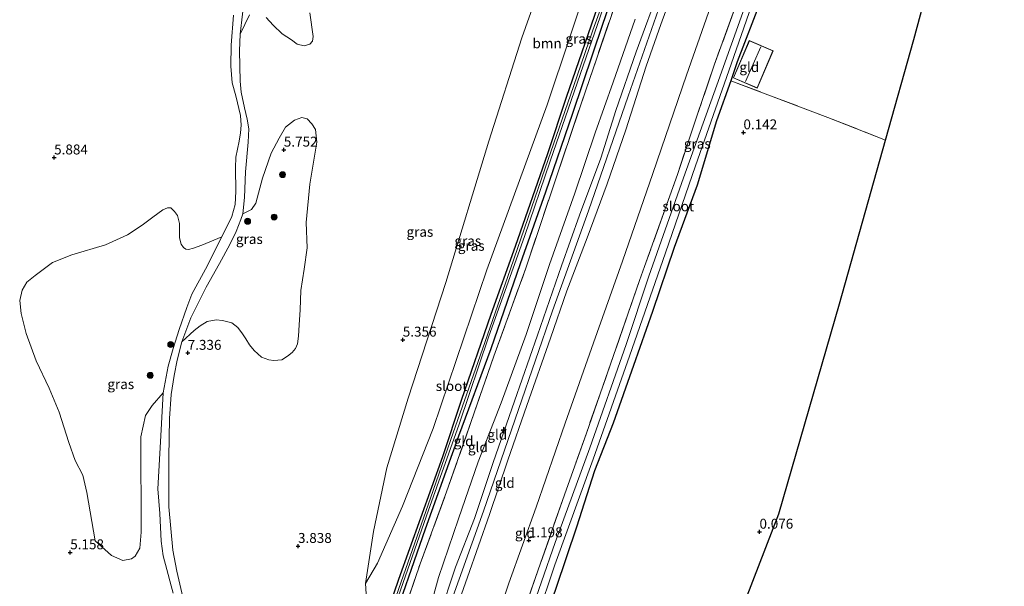
# Model space of a CAD drawing. Units: metres. Extents: x 99989 to 110003, y 406250 to 412503.
# Drawn here: x 101888 to 102137, y 412060 to 412203 of the extents above; entities that cross this region are included whole.
import ezdxf
from ezdxf.enums import TextEntityAlignment as Align

# ---------------------------------------------------------------- set-up
doc = ezdxf.new("R2010")
doc.units = ezdxf.units.M
doc.linetypes.add('IE-TERREINAFSCHEIDING', pattern=[10, 8, -2])
doc.layers.get('0').update_dxf_attribs({"lineweight": 25})
for name, color, linetype, lineweight in [('B-ME-AL-OVERIG-S-B1', 7, 'Continuous', 18), ('B-ME-GR-BOOM-GV-B6', 93, 'Continuous', 18), ('B-ME-GR-BOOM-S-B1', 93, 'Continuous', 18), ('B-ME-GW-KRUINLIJN-L-B1', 93, 'Continuous', 18), ('B-ME-GW-TEENLIJN-L-B1', 93, 'Continuous', 18), ('B-ME-IE-GRASLAND-GV-B6', 93, 'Continuous', 18), ('B-ME-IE-GRONDWERKLIJN-GROND_INGERICHT-GV-B6', 253, 'Continuous', 18), ('B-ME-IE-TERREINAFSCHEIDING-RASTERHEKWERK-L-B1', 8, 'IE-TERREINAFSCHEIDING', 18), ('B-ME-KG-KADASTRAAL-DAKRAND-L-B1', 13, 'Continuous', 18), ('B-ME-KG-KADASTRAAL-NOKLIJN-L-B1', 13, 'Continuous', 18), ('B-ME-OG-WATER-GV-B6', 153, 'Continuous', 18), ('B-ME-VH-VERH_SOORT-ONVERHARD-GV-B6', 8, 'Continuous', 18)]:
    doc.layers.add(name, color=color, linetype=linetype, lineweight=lineweight)
for name, color, linetype in [('B-ME-GW-HOOGTEPUNT-S-B1', 10, 'Continuous'), ('B-ME-GW-INSTEEKWATERGANG-L-B1', 10, 'Continuous'), ('B-ME-KG-KADASTRAAL-OPNAMEDTMGRENS-L-B1', 10, 'Continuous')]:
    doc.layers.add(name, color=color, linetype=linetype)
doc.styles.add('NLCS-ISO', font='NLCS-ISO.TTF')

# ---------------------------------------------------------------- blocks, each defined once
blk = doc.blocks.new('hecto')
for p, q in [((0, 0.625), (-0.625, 0)), ((0, -0.625), (0, 0.625)), ((-0.625, 0), (0.625, 0)), ((0.625, 0), (0, -0.625))]:
    blk.add_line(p, q)
blk = doc.blocks.new('hoogtepunt')
for p, q in [((-0.5, 0), (0.5, 0)), ((0, 0.5), (0, -0.5))]:
    blk.add_line(p, q)
blk = doc.blocks.new('boom')
h = blk.add_hatch(color=256)
edge = h.paths.add_edge_path()
edge.add_arc((0, 0), 0.75, 0, 360)
blk.add_circle((0, 0), 0.75)

msp = doc.modelspace()

# ---------------------------------------------------------------- linework, layer by layer
at = {"layer": 'B-ME-GR-BOOM-GV-B6'}
for points in [[(101975.507, 412060.686, 4.615), (101977.578, 412073.78, 5.033), (101980.957, 412089.872, 5.325), (101986.345, 412107.418, 5.242), (101995.786, 412136.614, 5.451), (102006.671, 412172.189, 5.283), (102014.97, 412198.274, 5.576), (102025.935, 412229.034, 5.869), (102037.251, 412261.741, 5.618), (102052.87, 412299.492, 5.576), (102061.127, 412320.189, 5.576), (102069.536, 412341.002, 5.409), (102076.053, 412361.569, 5.869), (102080.982, 412355.159, 3.996), (102070.978, 412325.714, 3.904), (102059.619, 412290.656, 3.946), (102048.468, 412257.836, 4.197), (102032.862, 412215.777, 4.155), (102021.357, 412181.327, 4.28), (102006.14, 412139.805, 4.322), (101992.613, 412099.734, 4.155), (101984.918, 412080.185, 4.238), (101978.6, 412065.847, 4.531), (101975.507, 412060.686, 4.615)], [(102025.935, 412229.034, 5.869), (102014.97, 412198.274, 5.576), (102006.671, 412172.189, 5.283), (101995.786, 412136.614, 5.451), (101986.345, 412107.418, 5.242), (101980.957, 412089.872, 5.325), (101977.578, 412073.78, 5.033), (101975.507, 412060.686, 4.615), (101976.845, 412040.861, 3.955)], [(101942.263, 412203.946, 5.511), (101941.677, 412196.423, 5.511), (101941.58, 412191.069, 5.519), (101941.901, 412186.908, 5.519), (101942.856, 412183.591, 5.49), (101944.007, 412178.682, 5.434), (101944.172, 412176.194, 5.417), (101944.013, 412174.33, 5.442), (101943.646, 412172.203, 5.511), (101942.819, 412168.135, 5.722), (101942.733, 412165.506, 5.828), (101942.871, 412159.513, 6.003), (101942.703, 412156.257, 6.186), (101941.84, 412153.238, 6.463), (101939.301, 412148.061, 6.804), (101934.24, 412145.974, 6.862), (101932.182, 412145.227, 6.889), (101930.907, 412144.872, 6.862), (101930.185, 412144.939, 6.781), (101929.608, 412145.426, 6.592), (101929.044, 412146.232, 6.565), (101928.644, 412147.834, 6.404), (101928.605, 412151.464, 6.188), (101928.087, 412153.491, 6.134), (101927.374, 412154.493, 6.026), (101926.44, 412155.377, 5.946), (101925.563, 412155.378, 5.946), (101924.445, 412154.885, 5.865), (101921.914, 412153.003, 5.865), (101919.219, 412150.997, 5.865), (101915.537, 412148.597, 5.865), (101909.938, 412146.073, 5.865), (101901.473, 412143.525, 5.865), (101896.598, 412141.606, 5.784), (101892.186, 412138.34, 5.838), (101890.087, 412136.633, 5.838), (101888.884, 412134.632, 5.892), (101888.3, 412132.022, 5.946), (101888.648, 412128.731, 5.919), (101889.905, 412123.711, 5.892), (101892.464, 412116.851, 5.946), (101895.711, 412109.899, 5.999), (101898.263, 412103.858, 6.026), (101900.689, 412096.227, 6.053), (101902.277, 412091.718, 6.188), (101904.26, 412087.975, 6.134), (101905.257, 412083.633, 6.08), (101907.337, 412071.46, 5.972), (101911.487, 412067.791, 5.936), (101914.283, 412066.538, 5.834), (101916.479, 412066.957, 5.885), (101917.442, 412067.597, 5.986), (101918.594, 412069.637, 5.936), (101918.912, 412073.655, 6.037), (101918.841, 412097.698, 6.239), (101920.055, 412103.077, 6.239), (101921.757, 412105.538, 6.34), (101924.512, 412108.734, 6.393), (101923.928, 412097.933, 6.251), (101923.177, 412084.544, 6.133), (101923.667, 412078.359, 6.035), (101924.018, 412071.351, 5.759), (101924.521, 412067.687, 5.653), (101925.461, 412064.256, 5.462), (101926.539, 412060.111, 5.177), (101926.99, 412058.253, 4.933)], [(101929.752, 412056.127, 4.848), (101927.921, 412063.795, 5.393), (101926.912, 412069.12, 5.755), (101925.941, 412080.01, 6.141), (101925.961, 412092.481, 6.288), (101926.124, 412102.293, 6.389), (101926.515, 412108.333, 6.475), (101927.269, 412113.124, 6.674), (101928.042, 412117.008, 6.89), (101929.213, 412121.576, 7.207), (101932.294, 412124.484, 7.444), (101933.857, 412125.678, 7.497), (101935.573, 412126.736, 7.497), (101937.833, 412127.149, 7.497), (101939.471, 412126.987, 7.444), (101941.828, 412126.413, 7.444), (101943.355, 412125.207, 7.471), (101944.549, 412123.644, 7.471), (101945.347, 412122.335, 7.471), (101946.298, 412120.89, 7.418), (101947.419, 412119.423, 7.392), (101949.287, 412117.77, 7.339), (101951.139, 412117.064, 7.233), (101952.377, 412116.898, 7.128), (101954.438, 412117.109, 7.075), (101955.875, 412118.004, 6.969), (101957.086, 412118.93, 6.916), (101957.848, 412119.916, 6.784), (101958.376, 412121.076, 6.758), (101958.672, 412123.069, 6.679), (101958.848, 412125.88, 6.732), (101959.039, 412129.662, 6.705), (101959.213, 412134.591, 6.652), (101960.041, 412139.92, 6.6), (101960.796, 412145.344, 6.415), (101960.613, 412151.667, 6.124), (101961.515, 412161.394, 5.86), (101963.277, 412171.98, 5.385), (101962.96, 412175.171, 5.385), (101961.976, 412176.591, 5.385), (101960.794, 412177.809, 5.332), (101959.467, 412178.158, 5.332), (101957.634, 412177.516, 5.332), (101955.387, 412175.699, 5.332), (101953.726, 412172.915, 5.359), (101951.704, 412169.15, 5.412), (101949.544, 412162.854, 5.86), (101947.873, 412156.58, 6.256), (101946.771, 412154.981, 6.256), (101944.602, 412153.88, 6.3), (101945.005, 412158.032, 6.076), (101945.277, 412164.494, 5.824), (101945.945, 412171.977, 5.478), (101946.088, 412175.265, 5.47), (101945.699, 412177.765, 5.507), (101945.034, 412180.597, 5.478), (101944.147, 412184.519, 5.503), (101943.912, 412187.312, 5.478), (101943.75, 412194.968, 5.47), (101943.887, 412199.173, 5.491), (101946.244, 412204.049, 5.827)], [(101950.491, 412203.358, 5.864), (101952.224, 412201.463, 5.864), (101954.529, 412199.289, 5.864), (101956.839, 412197.763, 5.752), (101958.315, 412196.673, 5.677), (101960.081, 412196.234, 5.603), (101961.476, 412196.655, 5.64), (101962.186, 412197.412, 5.603), (101962.346, 412198.607, 5.528), (101961.521, 412204.558, 5.752)], [(102023.63, 412059.687, 0.319), (102028.77, 412074.905, 0.323), (102033.343, 412089.124, 0.302), (102038.04, 412101.152, 0.258), (102043.196, 412115.614, 0.249), (102047.955, 412129.258, 0.233), (102053.451, 412145.416, 0.241), (102059.261, 412161.096, 0.249), (102064.123, 412177.28, 0.254), (102067.676, 412187.44, 0.253), (102092.171, 412178.2, 0.135), (102106.775, 412172.475, 0.202), (102095.12, 412131.201, 0.06), (102079.838, 412078.235, 0.053), (102062.039, 412032.132, 0.091)]]:
    msp.add_polyline3d(points, dxfattribs=at)
at = {"layer": 'B-ME-GW-INSTEEKWATERGANG-L-B1'}
for points in [[(102042.761, 412223.017, 3.781), (102035.352, 412201.6, 3.785), (102027.752, 412179.164, 3.814), (102020.993, 412159.374, 3.83), (102014.542, 412141.254, 3.842), (102007.166, 412119.862, 3.858), (101998.983, 412097.851, 3.854), (101990.637, 412074.382, 3.854), (101981.468, 412047.977, 3.858), (101974.944, 412029.083, 3.842), (101965.688, 412000.919, 3.854), (101963.308, 411994.532, 3.842), (101961.882, 411990.978, 3.846), (101960.047, 411987.623, 3.85), (101958.384, 411984.913, 3.846), (101954.397, 411979.754, 3.854), (101951.672, 411976.69, 3.858), (101944.821, 411970.052, 3.854), (101924.659, 411950.027, 3.777), (101917.972, 411943.759, 3.751)], [(101976.845, 412040.861, 3.955), (101983.982, 412061.762, 3.955), (101995.087, 412092.728, 3.926), (101999.775, 412106.932, 3.926), (102007.277, 412128.627, 3.934), (102013.358, 412145.693, 3.934), (102021.525, 412169.127, 3.938), (102026.262, 412183.267, 3.926), (102034.916, 412208.407, 3.906)], [(102075.299, 412207.685, 0.225), (102069.34, 412192.198, 0.254), (102067.676, 412187.44, 0.253), (102064.123, 412177.28, 0.254), (102059.261, 412161.096, 0.249), (102053.451, 412145.416, 0.241), (102047.955, 412129.258, 0.233), (102043.196, 412115.614, 0.249), (102038.04, 412101.152, 0.258), (102033.343, 412089.124, 0.302), (102028.77, 412074.905, 0.323), (102023.63, 412059.687, 0.319), (102017.666, 412042.402, 0.319), (102012.236, 412026.09, 0.323), (102011.664, 412024.831, 0.315), (102010.609, 412023.868, 0.319), (102009.349, 412023.773, 0.315), (102008.509, 412024, 0.339), (102007.478, 412024.542, 0.363), (102006.844, 412025.235, 0.408), (102006.323, 412026.783, 0.514)]]:
    msp.add_polyline3d(points, dxfattribs=at)
at = {"layer": 'B-ME-GW-KRUINLIJN-L-B1'}
for points in [[(102076.053, 412361.569, 5.869), (102069.536, 412341.002, 5.409), (102061.127, 412320.189, 5.576), (102052.87, 412299.492, 5.576), (102037.251, 412261.741, 5.618), (102025.935, 412229.034, 5.869), (102014.97, 412198.274, 5.576), (102006.671, 412172.189, 5.283), (101995.786, 412136.614, 5.451), (101986.345, 412107.418, 5.242), (101980.957, 412089.872, 5.325), (101977.578, 412073.78, 5.033), (101975.507, 412060.686, 4.615)], [(101926.4, 411932.799, 5.239), (101943.477, 411950.769, 5.4), (101956.696, 411964.103, 5.252), (101961.959, 411970.451, 5.341), (101967.801, 411978.719, 5.311), (101972.819, 411987.323, 5.281), (101976.476, 411996.591, 5.311), (101983.088, 412015.899, 5.311), (101989.681, 412035.307, 5.341), (101996.346, 412053.802, 5.371), (102005.318, 412078.946, 5.311), (102014.132, 412104.594, 5.43), (102022.737, 412129.4, 5.341), (102031.79, 412154.661, 5.341), (102041.777, 412183.534, 5.281), (102052.437, 412213.83, 5.281), (102061.985, 412241.344, 5.281), (102072.411, 412270.608, 5.311), (102082.657, 412301.288, 5.276), (102094.844, 412337.132, 5.445)], [(102055.454, 412216.366, 5.183), (102050.057, 412201.617, 5.142), (102046.379, 412191.108, 5.142), (102041.247, 412175.076, 5.134), (102036.513, 412161.4, 5.093), (102031.502, 412147.818, 5.093), (102026.366, 412134.439, 5.11), (102022.243, 412122.532, 5.163), (102016.26, 412105.54, 5.203), (102011.454, 412091.757, 5.219), (102006.842, 412078.123, 5.244), (102001.244, 412062.298, 5.236), (101995.751, 412046.604, 5.203), (101989.9, 412029.385, 5.219), (101982.09, 412006.02, 5.236), (101975.394, 411988.687, 5.24), (101973.071, 411983.83, 5.215), (101971.244, 411980.532, 5.187), (101967.489, 411974.936, 5.171), (101963.456, 411969.434, 5.183), (101958.714, 411964.055, 5.179), (101953.857, 411958.894, 5.179), (101942.162, 411947.209, 5.163), (101927.314, 411931.61, 5.193)], [(101925.284, 411934.25, 5.312), (101935.059, 411944.83, 5.36), (101946.39, 411956.185, 5.316), (101954.507, 411964.716, 5.279), (101958.876, 411969.912, 5.279), (101962.419, 411974.782, 5.238), (101966.544, 411980.765, 5.198), (101971.022, 411988.761, 5.21), (101973.647, 411995.028, 5.218), (101977.9, 412007.259, 5.153), (101982.879, 412022.354, 5.202), (101988.141, 412036.076, 5.238), (101994.116, 412052.345, 5.255), (101998.261, 412064.852, 5.308), (102003.042, 412077.129, 5.312), (102007.739, 412091.187, 5.259), (102013.12, 412106.693, 5.271), (102018.905, 412123.276, 5.271), (102024.956, 412140.782, 5.267), (102029.57, 412153.546, 5.247), (102034.89, 412167.928, 5.23), (102038.706, 412179.927, 5.247), (102043.843, 412194.682, 5.222), (102049.992, 412211.391, 5.255)]]:
    msp.add_polyline3d(points, dxfattribs=at)
at = {"layer": 'B-ME-GW-TEENLIJN-L-B1'}
for points in [[(101975.507, 412060.686, 4.615), (101978.6, 412065.847, 4.531), (101984.918, 412080.185, 4.238), (101992.613, 412099.734, 4.155), (102006.14, 412139.805, 4.322), (102021.357, 412181.327, 4.28), (102032.862, 412215.777, 4.155), (102048.468, 412257.836, 4.197), (102059.619, 412290.656, 3.946), (102070.978, 412325.714, 3.904), (102080.982, 412355.159, 3.996)], [(102063.771, 412209.49, 1.16), (102056.493, 412188.839, 1.148), (102048.055, 412164.019, 1.124), (102040.386, 412141.941, 1.116), (102033.033, 412121.387, 1.156), (102025.896, 412101.101, 1.189), (102018.574, 412079.905, 1.104), (102011.727, 412060.764, 1.116), (102003.374, 412035.701, 1.087), (101995.334, 412013.236, 1.128), (101986.138, 411987.588, 1.165), (101983.619, 411982.786, 1.136), (101981.199, 411977.855, 1.148), (101975.589, 411968.529, 1.189), (101970.301, 411960.989, 0.969), (101964.65, 411954.656, 0.921), (101955.928, 411945.712, 0.876), (101941.378, 411931.068, 0.921), (101933.669, 411923.346, 1.061)], [(101923.143, 411937.035, 4.454), (101932.795, 411947.806, 4.512), (101942.991, 411958.905, 4.5), (101954.291, 411970.903, 4.467), (101959.795, 411977.226, 4.626), (101962.037, 411980.585, 4.65), (101964.441, 411984.736, 4.617), (101968.04, 411992.006, 4.589), (101972.48, 412003.458, 4.573), (101977.853, 412019.777, 4.561), (101984.554, 412035.834, 4.626), (101988.557, 412046.387, 4.707), (101991.837, 412054.54, 4.735), (101993.951, 412062.209, 4.772), (101998.974, 412076.979, 4.731), (102003.944, 412091.349, 4.642), (102009.763, 412106.217, 4.76), (102016.102, 412123.481, 4.764), (102021.965, 412141.099, 4.731), (102028.344, 412159.112, 4.687), (102033.477, 412174.273, 4.683), (102038.008, 412187.077, 4.691), (102043.549, 412202.91, 4.658)]]:
    msp.add_polyline3d(points, dxfattribs=at)
at = {"layer": 'B-ME-IE-GRASLAND-GV-B6'}
for points in [[(102042.761, 412223.017, 3.781), (102035.352, 412201.6, 3.785), (102027.752, 412179.164, 3.814), (102020.993, 412159.374, 3.83), (102014.542, 412141.254, 3.842), (102007.166, 412119.862, 3.858), (101998.983, 412097.851, 3.854), (101990.637, 412074.382, 3.854), (101981.468, 412047.977, 3.858), (101974.944, 412029.083, 3.842), (101965.688, 412000.919, 3.854), (101963.308, 411994.532, 3.842), (101961.882, 411990.978, 3.846), (101960.047, 411987.623, 3.85), (101958.384, 411984.913, 3.846), (101954.397, 411979.754, 3.854), (101951.672, 411976.69, 3.858), (101944.821, 411970.052, 3.854), (101924.659, 411950.027, 3.777), (101917.972, 411943.759, 3.751), (101916.96, 411945.075, 2.636)], [(101917.972, 411943.759, 3.751), (101924.659, 411950.027, 3.777), (101944.821, 411970.052, 3.854), (101951.672, 411976.69, 3.858), (101954.397, 411979.754, 3.854), (101958.384, 411984.913, 3.846), (101960.047, 411987.623, 3.85), (101961.882, 411990.978, 3.846), (101963.308, 411994.532, 3.842), (101965.688, 412000.919, 3.854), (101974.944, 412029.083, 3.842), (101981.468, 412047.977, 3.858), (101990.637, 412074.382, 3.854), (101998.983, 412097.851, 3.854), (102007.166, 412119.862, 3.858), (102014.542, 412141.254, 3.842), (102020.993, 412159.374, 3.83), (102027.752, 412179.164, 3.814), (102035.352, 412201.6, 3.785), (102042.761, 412223.017, 3.781)], [(101976.845, 412040.861, 3.955), (101975.507, 412060.686, 4.615), (101978.6, 412065.847, 4.531), (101984.918, 412080.185, 4.238), (101992.613, 412099.734, 4.155), (102006.14, 412139.805, 4.322), (102021.357, 412181.327, 4.28), (102032.862, 412215.777, 4.155)], [(102038.19, 412214.684, 3.189), (102032.912, 412200.18, 3.197), (102027.991, 412186.012, 3.184), (102020.835, 412165.404, 3.176), (102012.151, 412140.036, 3.189), (102005.672, 412121.485, 3.184), (101997.676, 412098.695, 3.176), (101991.964, 412082.218, 3.168), (101984.569, 412061.119, 3.197), (101979.232, 412045.956, 3.189)], [(102006.323, 412026.783, 0.514), (102009.631, 412036.906, 0.652), (102013.174, 412047.055, 0.64), (102019.14, 412064.137, 0.636), (102025.722, 412083.023, 0.652), (102031.289, 412098.62, 0.656), (102038.132, 412118.168, 0.624), (102044.656, 412137.061, 0.64), (102045.961, 412140.573, 0.636), (102054.22, 412163.821, 0.624), (102059.171, 412178.484, 0.632), (102063.539, 412191.367, 0.616), (102071.795, 412214.152, 0.624)], [(102071.548, 412206.999, -0.675), (102064.173, 412186.274, -0.675), (102055.747, 412162.949, -0.675), (102047.057, 412138.192, -0.675), (102041.271, 412120.941, -0.675), (102032.18, 412094.902, -0.675), (102023.375, 412071.03, -0.675), (102016.527, 412051.222, -0.675), (102008.369, 412027.641, -0.675), (102008.017, 412026.295, -0.675), (102008.081, 412025.678, -0.675), (102008.566, 412025.179, -0.675), (102009.186, 412025.039, -0.675), (102009.851, 412025.241, -0.675), (102010.613, 412026.185, -0.675), (102014.377, 412038.841, -0.675), (102023.333, 412065.391, -0.675), (102033.011, 412092.054, -0.675), (102042.111, 412118.028, -0.675), (102051.227, 412144.035, -0.675), (102058.768, 412166.014, -0.675), (102067.199, 412189.907, -0.675), (102075.479, 412213.581, -0.675)], [(101943.887, 412199.173, 5.491), (101945.065, 412209.333, 5.584)], [(102034.916, 412208.407, 3.906), (102026.262, 412183.267, 3.926), (102021.525, 412169.127, 3.938), (102013.358, 412145.693, 3.934), (102007.277, 412128.627, 3.934), (101999.775, 412106.932, 3.926), (101995.087, 412092.728, 3.926), (101983.982, 412061.762, 3.955), (101976.845, 412040.861, 3.955)], [(101976.845, 412040.861, 3.955), (101983.982, 412061.762, 3.955), (101995.087, 412092.728, 3.926), (101999.775, 412106.932, 3.926), (102007.277, 412128.627, 3.934), (102013.358, 412145.693, 3.934), (102021.525, 412169.127, 3.938), (102026.262, 412183.267, 3.926), (102034.916, 412208.407, 3.906)], [(102038.605, 412206.811, 4.574), (102031.117, 412185.048, 4.597), (102023.632, 412162.942, 4.619), (102016.015, 412140.218, 4.642), (102007.934, 412118.046, 4.619), (102002.197, 412101.501, 4.619), (101996.01, 412083.794, 4.597), (101989.299, 412065.644, 4.597), (101982.575, 412045.93, 4.574), (101976.881, 412029.894, 4.484), (101971.92, 412014.761, 4.484), (101967.83, 412003.4, 4.462), (101964.458, 411994.657, 4.439), (101961.993, 411989.583, 4.507), (101959.904, 411985.486, 4.552), (101958.395, 411983.169, 4.552), (101956.797, 411980.914, 4.552), (101954.747, 411978.572, 4.462), (101942.572, 411965.995, 4.326), (101918.809, 411942.671, 4.191), (101917.972, 411943.759, 3.751)], [(102075.299, 412207.685, 0.225), (102069.34, 412192.198, 0.254), (102067.676, 412187.44, 0.253), (102064.123, 412177.28, 0.254), (102059.261, 412161.096, 0.249), (102053.451, 412145.416, 0.241), (102047.955, 412129.258, 0.233), (102043.196, 412115.614, 0.249), (102038.04, 412101.152, 0.258), (102033.343, 412089.124, 0.302), (102028.77, 412074.905, 0.323), (102023.63, 412059.687, 0.319), (102017.666, 412042.402, 0.319), (102012.236, 412026.09, 0.323), (102011.664, 412024.831, 0.315), (102010.609, 412023.868, 0.319), (102009.349, 412023.773, 0.315), (102008.509, 412024, 0.339), (102007.478, 412024.542, 0.363), (102006.844, 412025.235, 0.408), (102006.323, 412026.783, 0.514)], [(101916.96, 411945.075, 2.636), (101921.493, 411949.179, 2.749), (101933.931, 411960.563, 3.193), (101946.432, 411972.867, 3.209), (101952.514, 411979.171, 3.209), (101956.19, 411983.734, 3.213), (101959.092, 411987.702, 3.209), (101960.465, 411990.19, 3.209), (101961.933, 411993.622, 3.213), (101968.194, 412010.52, 3.176), (101977.407, 412038.805, 3.213), (101983.797, 412057.339, 3.217), (101990.899, 412077.752, 3.209), (101999.2, 412100.879, 3.201), (102006.674, 412123.012, 3.184), (102015.702, 412148.131, 3.18), (102022.146, 412167.116, 3.168), (102029.07, 412187.065, 3.156), (102035.498, 412205.751, 3.14)], [(101946.244, 412204.049, 5.827), (101943.887, 412199.173, 5.491)], [(101961.521, 412204.558, 5.752), (101962.346, 412198.607, 5.528), (101962.186, 412197.412, 5.603), (101961.476, 412196.655, 5.64), (101960.081, 412196.234, 5.603), (101958.315, 412196.673, 5.677), (101956.839, 412197.763, 5.752), (101954.529, 412199.289, 5.864), (101952.224, 412201.463, 5.864), (101950.491, 412203.358, 5.864)], [(101929.213, 412121.576, 7.207), (101931.453, 412127.651, 7.256), (101935.373, 412135.372, 7.264), (101938.717, 412141.37, 7.235), (101941.35, 412146.157, 6.861), (101942.884, 412149.436, 6.633), (101944.064, 412152.442, 6.467), (101944.602, 412153.88, 6.3), (101946.771, 412154.981, 6.256), (101947.873, 412156.58, 6.256), (101949.544, 412162.854, 5.86), (101951.704, 412169.15, 5.412), (101953.726, 412172.915, 5.359), (101955.387, 412175.699, 5.332), (101957.634, 412177.516, 5.332), (101959.467, 412178.158, 5.332), (101960.794, 412177.809, 5.332), (101961.976, 412176.591, 5.385), (101962.96, 412175.171, 5.385), (101963.277, 412171.98, 5.385), (101961.515, 412161.394, 5.86), (101960.613, 412151.667, 6.124), (101960.796, 412145.344, 6.415), (101960.041, 412139.92, 6.6), (101959.213, 412134.591, 6.652), (101959.039, 412129.662, 6.705), (101958.848, 412125.88, 6.732), (101958.672, 412123.069, 6.679), (101958.376, 412121.076, 6.758), (101957.848, 412119.916, 6.784), (101957.086, 412118.93, 6.916), (101955.875, 412118.004, 6.969), (101954.438, 412117.109, 7.075), (101952.377, 412116.898, 7.128), (101951.139, 412117.064, 7.233), (101949.287, 412117.77, 7.339), (101947.419, 412119.423, 7.392), (101946.298, 412120.89, 7.418), (101945.347, 412122.335, 7.471), (101944.549, 412123.644, 7.471), (101943.355, 412125.207, 7.471), (101941.828, 412126.413, 7.444), (101939.471, 412126.987, 7.444), (101937.833, 412127.149, 7.497), (101935.573, 412126.736, 7.497), (101933.857, 412125.678, 7.497), (101932.294, 412124.484, 7.444), (101929.213, 412121.576, 7.207)], [(101939.301, 412148.061, 6.804), (101935.207, 412139.899, 7.292), (101931.744, 412133.655, 7.317), (101930.487, 412130.282, 7.256), (101928.537, 412124.738, 7.231), (101927.003, 412119.922, 7.024), (101925.749, 412115.475, 6.686), (101924.512, 412108.734, 6.393), (101921.757, 412105.538, 6.34), (101920.055, 412103.077, 6.239), (101918.841, 412097.698, 6.239), (101918.912, 412073.655, 6.037), (101918.594, 412069.637, 5.936), (101917.442, 412067.597, 5.986), (101916.479, 412066.957, 5.885), (101914.283, 412066.538, 5.834), (101911.487, 412067.791, 5.936), (101907.337, 412071.46, 5.972), (101905.257, 412083.633, 6.08), (101904.26, 412087.975, 6.134), (101902.277, 412091.718, 6.188), (101900.689, 412096.227, 6.053), (101898.263, 412103.858, 6.026), (101895.711, 412109.899, 5.999), (101892.464, 412116.851, 5.946), (101889.905, 412123.711, 5.892), (101888.648, 412128.731, 5.919), (101888.3, 412132.022, 5.946), (101888.884, 412134.632, 5.892), (101890.087, 412136.633, 5.838), (101892.186, 412138.34, 5.838), (101896.598, 412141.606, 5.784), (101901.473, 412143.525, 5.865), (101909.938, 412146.073, 5.865), (101915.537, 412148.597, 5.865), (101919.219, 412150.997, 5.865), (101921.914, 412153.003, 5.865), (101924.445, 412154.885, 5.865), (101925.563, 412155.378, 5.946), (101926.44, 412155.377, 5.946), (101927.374, 412154.493, 6.026), (101928.087, 412153.491, 6.134), (101928.605, 412151.464, 6.188), (101928.644, 412147.834, 6.404), (101929.044, 412146.232, 6.565), (101929.608, 412145.426, 6.592), (101930.185, 412144.939, 6.781), (101930.907, 412144.872, 6.862), (101932.182, 412145.227, 6.889), (101934.24, 412145.974, 6.862), (101939.301, 412148.061, 6.804)]]:
    msp.add_polyline3d(points, dxfattribs=at)
at = {"layer": 'B-ME-IE-GRONDWERKLIJN-GROND_INGERICHT-GV-B6'}
for points in [[(102112.191, 412314.572, 0.206), (102136.714, 412282.68, -0.012), (102125.97, 412242.66, 0.072), (102113.925, 412197.795, 0.059), (102106.775, 412172.475, 0.202), (102092.171, 412178.2, 0.135), (102067.676, 412187.44, 0.253), (102069.34, 412192.198, 0.254), (102075.299, 412207.685, 0.225), (102080.77, 412223.875, 0.197), (102087.488, 412242.917, 0.237), (102093.306, 412260.192, 0.229), (102098.339, 412274.815, 0.205), (102103.132, 412288.281, 0.225), (102108.714, 412303.992, 0.221), (102112.191, 412314.572, 0.206)], [(101927.314, 411931.61, 5.193), (101942.162, 411947.209, 5.163), (101953.857, 411958.894, 5.179), (101958.714, 411964.055, 5.179), (101963.456, 411969.434, 5.183), (101967.489, 411974.936, 5.171), (101971.244, 411980.532, 5.187), (101973.071, 411983.83, 5.215), (101975.394, 411988.687, 5.24), (101982.09, 412006.02, 5.236), (101989.9, 412029.385, 5.219), (101995.751, 412046.604, 5.203), (102001.244, 412062.298, 5.236), (102006.842, 412078.123, 5.244), (102011.454, 412091.757, 5.219), (102016.26, 412105.54, 5.203), (102022.243, 412122.532, 5.163), (102026.366, 412134.439, 5.11), (102031.502, 412147.818, 5.093), (102036.513, 412161.4, 5.093), (102041.247, 412175.076, 5.134), (102046.379, 412191.108, 5.142), (102050.057, 412201.617, 5.142), (102055.454, 412216.366, 5.183)], [(102055.454, 412216.366, 5.183), (102050.057, 412201.617, 5.142), (102046.379, 412191.108, 5.142), (102041.247, 412175.076, 5.134), (102036.513, 412161.4, 5.093), (102031.502, 412147.818, 5.093), (102026.366, 412134.439, 5.11), (102022.243, 412122.532, 5.163), (102016.26, 412105.54, 5.203), (102011.454, 412091.757, 5.219), (102006.842, 412078.123, 5.244), (102001.244, 412062.298, 5.236), (101995.751, 412046.604, 5.203)], [(102071.795, 412214.152, 0.624), (102063.539, 412191.367, 0.616), (102059.171, 412178.484, 0.632), (102054.22, 412163.821, 0.624), (102045.961, 412140.573, 0.636), (102044.656, 412137.061, 0.64), (102038.132, 412118.168, 0.624), (102031.289, 412098.62, 0.656), (102025.722, 412083.023, 0.652), (102019.14, 412064.137, 0.636), (102013.174, 412047.055, 0.64), (102009.631, 412036.906, 0.652), (102006.323, 412026.783, 0.514), (102003.097, 412018.153, 0.786)], [(101925.284, 411934.25, 5.312), (101935.059, 411944.83, 5.36), (101946.39, 411956.185, 5.316), (101954.507, 411964.716, 5.279), (101958.876, 411969.912, 5.279), (101962.419, 411974.782, 5.238), (101966.544, 411980.765, 5.198), (101971.022, 411988.761, 5.21), (101973.647, 411995.028, 5.218), (101977.9, 412007.259, 5.153), (101982.879, 412022.354, 5.202), (101988.141, 412036.076, 5.238), (101994.116, 412052.345, 5.255), (101998.261, 412064.852, 5.308), (102003.042, 412077.129, 5.312), (102007.739, 412091.187, 5.259), (102013.12, 412106.693, 5.271), (102018.905, 412123.276, 5.271), (102024.956, 412140.782, 5.267), (102029.57, 412153.546, 5.247), (102034.89, 412167.928, 5.23), (102038.706, 412179.927, 5.247), (102043.843, 412194.682, 5.222), (102049.992, 412211.391, 5.255)], [(102049.992, 412211.391, 5.255), (102043.843, 412194.682, 5.222), (102038.706, 412179.927, 5.247), (102034.89, 412167.928, 5.23), (102029.57, 412153.546, 5.247), (102024.956, 412140.782, 5.267), (102018.905, 412123.276, 5.271), (102013.12, 412106.693, 5.271), (102007.739, 412091.187, 5.259), (102003.042, 412077.129, 5.312), (101998.261, 412064.852, 5.308), (101994.116, 412052.345, 5.255)], [(102063.771, 412209.49, 1.16), (102056.493, 412188.839, 1.148), (102048.055, 412164.019, 1.124), (102040.386, 412141.941, 1.116), (102033.033, 412121.387, 1.156), (102025.896, 412101.101, 1.189), (102018.574, 412079.905, 1.104), (102011.727, 412060.764, 1.116), (102003.374, 412035.701, 1.087), (101995.334, 412013.236, 1.128), (101986.138, 411987.588, 1.165), (101983.619, 411982.786, 1.136), (101981.199, 411977.855, 1.148), (101975.589, 411968.529, 1.189), (101970.301, 411960.989, 0.969), (101964.65, 411954.656, 0.921), (101955.928, 411945.712, 0.876), (101941.378, 411931.068, 0.921), (101933.669, 411923.346, 1.061), (101927.314, 411931.61, 5.193)], [(101933.669, 411923.346, 1.061), (101941.378, 411931.068, 0.921), (101955.928, 411945.712, 0.876), (101964.65, 411954.656, 0.921), (101970.301, 411960.989, 0.969), (101975.589, 411968.529, 1.189), (101981.199, 411977.855, 1.148), (101983.619, 411982.786, 1.136), (101986.138, 411987.588, 1.165), (101995.334, 412013.236, 1.128), (102003.374, 412035.701, 1.087), (102011.727, 412060.764, 1.116), (102018.574, 412079.905, 1.104), (102025.896, 412101.101, 1.189), (102033.033, 412121.387, 1.156), (102040.386, 412141.941, 1.116), (102048.055, 412164.019, 1.124), (102056.493, 412188.839, 1.148), (102063.771, 412209.49, 1.16)], [(101918.809, 411942.671, 4.191), (101942.572, 411965.995, 4.326), (101954.747, 411978.572, 4.462), (101956.797, 411980.914, 4.552), (101958.395, 411983.169, 4.552), (101959.904, 411985.486, 4.552), (101961.993, 411989.583, 4.507), (101964.458, 411994.657, 4.439), (101967.83, 412003.4, 4.462), (101971.92, 412014.761, 4.484), (101976.881, 412029.894, 4.484), (101982.575, 412045.93, 4.574), (101989.299, 412065.644, 4.597), (101996.01, 412083.794, 4.597), (102002.197, 412101.501, 4.619), (102007.934, 412118.046, 4.619), (102016.015, 412140.218, 4.642), (102023.632, 412162.942, 4.619), (102031.117, 412185.048, 4.597), (102038.605, 412206.811, 4.574)], [(102043.549, 412202.91, 4.658), (102038.008, 412187.077, 4.691), (102033.477, 412174.273, 4.683), (102028.344, 412159.112, 4.687), (102021.965, 412141.099, 4.731), (102016.102, 412123.481, 4.764), (102009.763, 412106.217, 4.76), (102003.944, 412091.349, 4.642), (101998.974, 412076.979, 4.731), (101993.951, 412062.209, 4.772), (101991.837, 412054.54, 4.735), (101988.557, 412046.387, 4.707), (101984.554, 412035.834, 4.626), (101977.853, 412019.777, 4.561), (101972.48, 412003.458, 4.573), (101968.04, 411992.006, 4.589), (101964.441, 411984.736, 4.617), (101962.037, 411980.585, 4.65), (101959.795, 411977.226, 4.626), (101954.291, 411970.903, 4.467), (101942.991, 411958.905, 4.5), (101932.795, 411947.806, 4.512), (101923.143, 411937.035, 4.454), (101918.809, 411942.671, 4.191)], [(101923.143, 411937.035, 4.454), (101932.795, 411947.806, 4.512), (101942.991, 411958.905, 4.5), (101954.291, 411970.903, 4.467), (101959.795, 411977.226, 4.626), (101962.037, 411980.585, 4.65), (101964.441, 411984.736, 4.617), (101968.04, 411992.006, 4.589), (101972.48, 412003.458, 4.573), (101977.853, 412019.777, 4.561), (101984.554, 412035.834, 4.626), (101988.557, 412046.387, 4.707), (101991.837, 412054.54, 4.735), (101993.951, 412062.209, 4.772), (101998.974, 412076.979, 4.731), (102003.944, 412091.349, 4.642), (102009.763, 412106.217, 4.76), (102016.102, 412123.481, 4.764), (102021.965, 412141.099, 4.731), (102028.344, 412159.112, 4.687), (102033.477, 412174.273, 4.683), (102038.008, 412187.077, 4.691), (102043.549, 412202.91, 4.658)], [(102068.352, 412188.117, 0.12), (102074.385, 412185.546, 0.12), (102078.415, 412195.003, 0.12), (102072.383, 412197.574, 0.12), (102068.352, 412188.117, 0.12)]]:
    msp.add_polyline3d(points, dxfattribs=at)
at = {"layer": 'B-ME-IE-TERREINAFSCHEIDING-RASTERHEKWERK-L-B1'}
for points in [[(102108.521, 412319.345, 0.532), (102106.641, 412314.006, 0.571), (102100.514, 412295.53, 0.624), (102098.628, 412289.368, 0.591), (102093.019, 412273.892, 0.563), (102086.39, 412254.868, 0.583), (102080.923, 412239.809, 0.599), (102074.641, 412222.536, 0.62), (102071.795, 412214.152, 0.624), (102063.539, 412191.367, 0.616), (102059.171, 412178.484, 0.632), (102054.22, 412163.821, 0.624), (102045.961, 412140.573, 0.636), (102044.656, 412137.061, 0.64), (102038.132, 412118.168, 0.624), (102031.289, 412098.62, 0.656), (102025.722, 412083.023, 0.652), (102019.14, 412064.137, 0.636), (102013.174, 412047.055, 0.64), (102009.631, 412036.906, 0.652), (102006.323, 412026.783, 0.514)], [(101918.809, 411942.671, 4.191), (101942.572, 411965.995, 4.326), (101954.747, 411978.572, 4.462), (101956.797, 411980.914, 4.552), (101958.395, 411983.169, 4.552), (101959.904, 411985.486, 4.552), (101961.993, 411989.583, 4.507), (101964.458, 411994.657, 4.439), (101967.83, 412003.4, 4.462), (101971.92, 412014.761, 4.484), (101976.881, 412029.894, 4.484), (101982.575, 412045.93, 4.574), (101989.299, 412065.644, 4.597), (101996.01, 412083.794, 4.597), (102002.197, 412101.501, 4.619), (102007.934, 412118.046, 4.619), (102016.015, 412140.218, 4.642), (102023.632, 412162.942, 4.619), (102031.117, 412185.048, 4.597), (102038.605, 412206.811, 4.574)], [(102067.676, 412187.44, 0.253), (102092.171, 412178.2, 0.135), (102106.775, 412172.475, 0.202)]]:
    msp.add_polyline3d(points, dxfattribs=at)
at = {"layer": 'B-ME-KG-KADASTRAAL-DAKRAND-L-B1'}
msp.add_polyline3d([(102068.418, 412188.143, 2.813), (102072.409, 412197.508, 2.931), (102078.35, 412194.977, 2.936), (102074.359, 412185.611, 2.919), (102068.418, 412188.143, 2.813)], dxfattribs=at)
at = {"layer": 'B-ME-KG-KADASTRAAL-NOKLIJN-L-B1'}
msp.add_line((102075.294, 412195.984, 3.937), (102071.408, 412187.26, 4.041), dxfattribs=at)
at = {"layer": 'B-ME-KG-KADASTRAAL-OPNAMEDTMGRENS-L-B1'}
msp.add_polyline3d([(102027.692, 411960.364, 0.118), (102044.31, 411987.475, 0.102), (102062.039, 412032.132, 0.091), (102079.838, 412078.235, 0.053), (102095.12, 412131.201, 0.06), (102106.775, 412172.475, 0.202), (102113.925, 412197.795, 0.059), (102125.97, 412242.66, 0.072), (102136.714, 412282.68, -0.012)], dxfattribs=at)
at = {"layer": 'B-ME-OG-WATER-GV-B6'}
for points in [[(101915.736, 411946.667, 2.444), (101916.061, 411946.479, 2.444), (101916.767, 411946.56, 2.444), (101917.44, 411946.819, 2.444), (101925.427, 411953.713, 2.896), (101935.823, 411962.947, 3.099), (101949.079, 411976.138, 3.193), (101954.263, 411982.01, 3.172), (101959.159, 411989.66, 3.189), (101960.823, 411993.037, 3.189), (101962.677, 411997.637, 3.193), (101965.784, 412006.017, 3.189), (101979.232, 412045.956, 3.189), (101984.569, 412061.119, 3.197), (101991.964, 412082.218, 3.168), (101997.676, 412098.695, 3.176), (102005.672, 412121.485, 3.184), (102012.151, 412140.036, 3.189), (102020.835, 412165.404, 3.176), (102027.991, 412186.012, 3.184), (102032.912, 412200.18, 3.197), (102038.19, 412214.684, 3.189)], [(102075.479, 412213.581, -0.675), (102067.199, 412189.907, -0.675), (102058.768, 412166.014, -0.675), (102051.227, 412144.035, -0.675), (102042.111, 412118.028, -0.675), (102033.011, 412092.054, -0.675), (102023.333, 412065.391, -0.675), (102014.377, 412038.841, -0.675), (102010.613, 412026.185, -0.675), (102009.851, 412025.241, -0.675), (102009.186, 412025.039, -0.675), (102008.566, 412025.179, -0.675), (102008.081, 412025.678, -0.675), (102008.017, 412026.295, -0.675), (102008.369, 412027.641, -0.675), (102016.527, 412051.222, -0.675), (102023.375, 412071.03, -0.675), (102032.18, 412094.902, -0.675), (102041.271, 412120.941, -0.675), (102047.057, 412138.192, -0.675), (102055.747, 412162.949, -0.675), (102064.173, 412186.274, -0.675), (102071.548, 412206.999, -0.675)], [(102035.498, 412205.751, 3.14), (102029.07, 412187.065, 3.156), (102022.146, 412167.116, 3.168), (102015.702, 412148.131, 3.18), (102006.674, 412123.012, 3.184), (101999.2, 412100.879, 3.201), (101990.899, 412077.752, 3.209), (101983.797, 412057.339, 3.217), (101977.407, 412038.805, 3.213), (101968.194, 412010.52, 3.176), (101961.933, 411993.622, 3.213), (101960.465, 411990.19, 3.209), (101959.092, 411987.702, 3.209), (101956.19, 411983.734, 3.213), (101952.514, 411979.171, 3.209), (101946.432, 411972.867, 3.209), (101933.931, 411960.563, 3.193), (101921.493, 411949.179, 2.749), (101916.96, 411945.075, 2.636), (101915.736, 411946.667, 2.444)]]:
    msp.add_polyline3d(points, dxfattribs=at)
at = {"layer": 'B-ME-VH-VERH_SOORT-ONVERHARD-GV-B6'}
for points in [[(101945.065, 412209.333, 5.584), (101943.887, 412199.173, 5.491), (101943.75, 412194.968, 5.47), (101943.912, 412187.312, 5.478), (101944.147, 412184.519, 5.503), (101945.034, 412180.597, 5.478), (101945.699, 412177.765, 5.507), (101946.088, 412175.265, 5.47), (101945.945, 412171.977, 5.478), (101945.277, 412164.494, 5.824), (101945.005, 412158.032, 6.076), (101944.602, 412153.88, 6.3), (101944.064, 412152.442, 6.467), (101942.884, 412149.436, 6.633), (101941.35, 412146.157, 6.861), (101938.717, 412141.37, 7.235), (101935.373, 412135.372, 7.264), (101931.453, 412127.651, 7.256), (101929.213, 412121.576, 7.207), (101928.042, 412117.008, 6.89), (101927.269, 412113.124, 6.674), (101926.515, 412108.333, 6.475), (101926.124, 412102.293, 6.389), (101925.961, 412092.481, 6.288), (101925.941, 412080.01, 6.141), (101926.912, 412069.12, 5.755), (101927.921, 412063.795, 5.393), (101929.752, 412056.127, 4.848)], [(101926.99, 412058.253, 4.933), (101926.539, 412060.111, 5.177), (101925.461, 412064.256, 5.462), (101924.521, 412067.687, 5.653), (101924.018, 412071.351, 5.759), (101923.667, 412078.359, 6.035), (101923.177, 412084.544, 6.133), (101923.928, 412097.933, 6.251), (101924.512, 412108.734, 6.393), (101925.749, 412115.475, 6.686), (101927.003, 412119.922, 7.024), (101928.537, 412124.738, 7.231), (101930.487, 412130.282, 7.256), (101931.744, 412133.655, 7.317), (101935.207, 412139.899, 7.292), (101939.301, 412148.061, 6.804), (101941.84, 412153.238, 6.463), (101942.703, 412156.257, 6.186), (101942.871, 412159.513, 6.003), (101942.733, 412165.506, 5.828), (101942.819, 412168.135, 5.722), (101943.646, 412172.203, 5.511), (101944.013, 412174.33, 5.442), (101944.172, 412176.194, 5.417), (101944.007, 412178.682, 5.434), (101942.856, 412183.591, 5.49), (101941.901, 412186.908, 5.519), (101941.58, 412191.069, 5.519), (101941.677, 412196.423, 5.511), (101942.263, 412203.946, 5.511)]]:
    msp.add_polyline3d(points, dxfattribs=at)

# ---------------------------------------------------------------- block references
at = {"layer": 'B-ME-AL-OVERIG-S-B1', "rotation": 90}
msp.add_blockref('hecto', (102010.404, 412099.459, 5.246), dxfattribs=at)
at = {"layer": 'B-ME-GR-BOOM-S-B1', "rotation": 90}
for p in [(101954.623, 412163.757, 5.847), (101952.488, 412153.061, 6.494), (101945.8, 412151.997, 6.426), (101926.385, 412120.929, 7.227), (101921.238, 412113.168, 6.55)]:
    msp.add_blockref('boom', p, dxfattribs=at)
at = {"layer": 'B-ME-GW-HOOGTEPUNT-S-B1', "rotation": 90}
for p in [(102070.894, 412174.407, 0.142), (102070.894, 412174.407, 0.142), (101896.987, 412168.073, 5.884), (101896.987, 412168.073, 5.884), (101954.937, 412170.044, 5.752), (101954.937, 412170.044, 5.752), (101984.951, 412122.15, 5.356), (101984.951, 412122.15, 5.356), (101930.684, 412118.827, 7.336), (101930.684, 412118.827, 7.336), (102074.944, 412073.737, 0.076), (102074.944, 412073.737, 0.076), (102016.754, 412071.583, 1.198), (102016.754, 412071.583, 1.198), (101958.518, 412070.152, 3.838), (101958.518, 412070.152, 3.838), (101901.046, 412068.546, 5.158), (101901.046, 412068.546, 5.158)]:
    msp.add_blockref('hoogtepunt', p, dxfattribs=at)

# ---------------------------------------------------------------- texts
at = {"layer": 'B-ME-GR-BOOM-GV-B6', "ltscale": 0.2, "style": 'NLCS-ISO'}
msp.add_text('bmn', height=2.5, dxfattribs=at).set_placement((102021.3596, 412196.8578), align=Align.MIDDLE_CENTER)
at = {"layer": 'B-ME-GW-HOOGTEPUNT-S-B1', "ltscale": 0.2, "style": 'NLCS-ISO'}
for s, p in [('0.142', (102070.894, 412174.407, 0.142)), ('0.142', (102070.894, 412174.407, 0.142)), ('5.884', (101896.987, 412168.073, 5.884)), ('5.884', (101896.987, 412168.073, 5.884)), ('5.752', (101954.937, 412170.044, 5.752)), ('5.752', (101954.937, 412170.044, 5.752)), ('5.356', (101984.951, 412122.15, 5.356)), ('5.356', (101984.951, 412122.15, 5.356)), ('7.336', (101930.684, 412118.827, 7.336)), ('7.336', (101930.684, 412118.827, 7.336)), ('0.076', (102074.944, 412073.737, 0.076)), ('0.076', (102074.944, 412073.737, 0.076)), ('1.198', (102016.754, 412071.583, 1.198)), ('1.198', (102016.754, 412071.583, 1.198)), ('5.158', (101901.046, 412068.546, 5.158)), ('5.158', (101901.046, 412068.546, 5.158)), ('3.838', (101958.518, 412070.152, 3.838)), ('3.838', (101958.518, 412070.152, 3.838))]:
    msp.add_text(s, height=2.5, dxfattribs=at).set_placement(p, align=Align.BOTTOM_LEFT)
at = {"layer": 'B-ME-IE-GRASLAND-GV-B6', "ltscale": 0.2, "style": 'NLCS-ISO'}
for p in [(102029.3785, 412198.01), (102059.257, 412171.559), (101989.2665, 412149.3445), (101946.245, 412147.528), (102001.3555, 412147.05), (102002.219, 412145.8145), (101913.8005, 412110.958)]:
    msp.add_text('gras', height=2.5, dxfattribs=at).set_placement(p, align=Align.MIDDLE_CENTER)
at = {"layer": 'B-ME-IE-GRONDWERKLIJN-GROND_INGERICHT-GV-B6', "ltscale": 0.2, "style": 'NLCS-ISO'}
for p in [(102072.3774, 412190.8714), (102008.7957, 412098.2372), (102000.2958, 412096.591), (102003.8991, 412095.0588), (102010.6819, 412086.0661), (102015.7549, 412073.396)]:
    msp.add_text('gld', height=2.5, dxfattribs=at).set_placement(p, align=Align.MIDDLE_CENTER)
at = {"layer": 'B-ME-OG-WATER-GV-B6', "ltscale": 0.2, "style": 'NLCS-ISO'}
for p in [(102054.4467, 412155.7753), (101997.271, 412110.4739)]:
    msp.add_text('sloot', height=2.5, dxfattribs=at).set_placement(p, align=Align.MIDDLE_CENTER)

doc.saveas('drawing.dxf')
